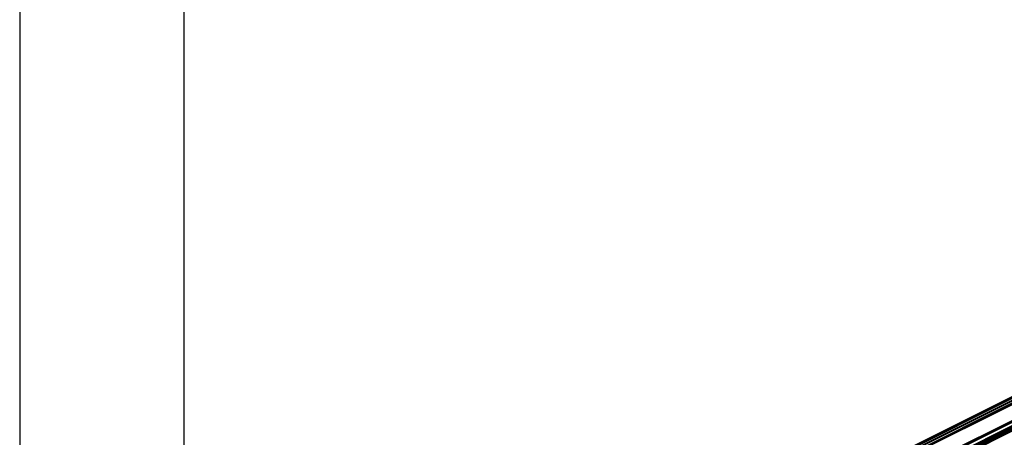
# Model space of a CAD drawing. Units: millimetres. Extents: x -20473 to -15984, y -3096 to 2217.
# Drawn here: x -20473 to -19419, y -941 to -493 of the extents above; entities that cross this region are included whole.
import ezdxf

# ---------------------------------------------------------------- set-up
doc = ezdxf.new("R2010")
doc.units = ezdxf.units.MM

msp = doc.modelspace()

# ---------------------------------------------------------------- linework, layer by layer
at = {"color": 7, "linetype": 'Continuous', "lineweight": 40}
for p, q in [((-18639.005, -511.866), (-20060.29, -1222.508)), ((-18638.781, -511.88), (-20060.066, -1222.523)), ((-18637.605, -512.469), (-20058.889, -1223.111)), ((-18635.855, -514.232), (-20057.139, -1224.874)), ((-18634.458, -516.64), (-20055.743, -1227.282)), ((-18630.649, -515.373), (-20051.933, -1226.016)), ((-18630.234, -515.326), (-20051.519, -1225.969)), ((-18612.398, -524.244), (-20033.683, -1234.887)), ((-18611.773, -525.094), (-20033.058, -1235.736)), ((-18610.191, -528.774), (-20031.475, -1239.416)), ((-18606.593, -528.658), (-20027.877, -1239.3)), ((-18605.027, -528.757), (-20026.312, -1239.4)), ((-18603.85, -529.346), (-20025.135, -1239.988)), ((-18603.497, -529.956), (-20024.781, -1240.598)), ((-18603.497, -530.389), (-20024.781, -1241.031)), ((-18603.497, -530.389), (-20024.781, -1241.031))]:
    msp.add_line(p, q, dxfattribs=at)
msp.add_lwpolyline([(-16056.253, -3096.497), (-15984.284, -3096.497), (-15984.284, 2217.274), (-20473.366, 2217.274), (-20473.366, -3096.497)], close=True)
msp.add_lwpolyline([(-19898.691, -1757.384), (-16056.253, -1757.384), (-16056.253, 2151.561), (-20297.542, 2151.561), (-20297.542, -1757.384)])

doc.saveas('drawing.dxf')
